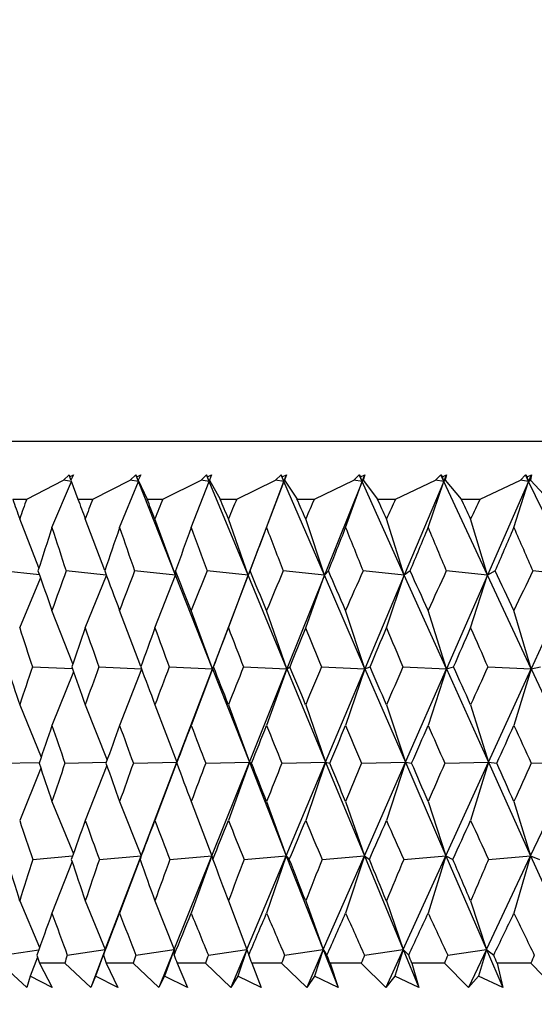
# Model space of a CAD drawing. Units: millimetres. Extents: x 10 to 416, y 10 to 287.
# Drawn here: x 207 to 209, y 203 to 208 of the extents above; entities that cross this region are included whole.
import ezdxf

# ---------------------------------------------------------------- set-up
doc = ezdxf.new("R2010")
doc.units = ezdxf.units.MM
doc.styles.add('SLDTEXTSTYLE0', font='TXT', dxfattribs={"width": 0.75})
doc.dimstyles.new('SLDDIMSTYLE0', dxfattribs={"dimtxt": 3.5, "dimasz": 3.302, "dimexe": 0, "dimexo": 0.0625, "dimgap": 0.875, "dimtad": 1, "dimdec": 0, "dimlfac": 2, "dimrnd": 1e-09, "dimzin": 12, "dimdsep": 46, "dimtxsty": 'SLDTEXTSTYLE0', "dimsah": 1, "dimcen": 0.09, "dimadec": 0, "dimazin": 3, "dimtfac": 1, "dimtdec": 0, "dimtofl": 0, "dimtmove": 0, "dimatfit": 3, "dimfxl": 1, "dimfrac": 2, "dimtolj": 1, "dimtzin": 12, "dimarcsym": 0})

# ---------------------------------------------------------------- blocks, each defined once
blk = doc.blocks.new('_D_2')
at = {"color": 150, "linetype": 'Continuous', "lineweight": 0}
for p, q in [((192.3937, 144.3612), (192.3937, 233.39)), ((237.8937, 144.3612), (237.8937, 233.39)), ((192.3937, 232.39), (237.8937, 232.39))]:
    blk.add_line(p, q, dxfattribs=at)
at = {"color": 150, "linetype": 'Continuous', "lineweight": 18}
for points in [[(192.3937, 232.39), (195.6957, 231.882), (195.6957, 232.898)], [(237.8937, 232.39), (234.5917, 232.898), (234.5917, 231.882)]]:
    blk.add_solid(points, dxfattribs=at)
at = {"color": 150, "linetype": 'Continuous', "lineweight": 18, "insert": (212.5576, 236.9017), "char_height": 3.5, "attachment_point": 1, "style": 'SLDTEXTSTYLE0'}
blk.add_mtext('91', dxfattribs=at)

msp = doc.modelspace()

# ---------------------------------------------------------------- linework, layer by layer
at = {"color": 7, "linetype": 'Continuous', "lineweight": 25}
for p, q in [((205.3937, 205.8393), (224.8937, 205.8393)), ((207.1963, 205.6714), (207.2206, 205.6938)), ((207.2206, 205.6938), (207.2236, 205.6854)), ((207.2236, 205.6854), (207.2402, 205.6938)), ((207.2402, 205.6938), (207.2287, 205.6714)), ((207.4846, 205.6714), (207.5086, 205.6938)), ((207.5086, 205.6938), (207.5126, 205.6854)), ((207.5198, 205.6654), (207.5086, 205.6938)), ((207.5126, 205.6854), (207.5295, 205.6938)), ((207.5295, 205.6938), (207.519, 205.6714)), ((207.7899, 205.6714), (207.8137, 205.6938)), ((207.8137, 205.6938), (207.8184, 205.6854)), ((207.8254, 205.6654), (207.8137, 205.6938)), ((207.8184, 205.6854), (207.8356, 205.6938)), ((207.8356, 205.6938), (207.8263, 205.6714)), ((208.1116, 205.6714), (208.135, 205.6938)), ((208.135, 205.6938), (208.1405, 205.6854)), ((208.1472, 205.6654), (208.135, 205.6938)), ((208.1405, 205.6854), (208.158, 205.6938)), ((208.1472, 205.6654), (208.158, 205.6938)), ((208.158, 205.6938), (208.1498, 205.6714)), ((208.4488, 205.6714), (208.4718, 205.6938)), ((208.4718, 205.6938), (208.4782, 205.6854)), ((208.4846, 205.6654), (208.4718, 205.6938)), ((208.4782, 205.6854), (208.496, 205.6938)), ((208.4846, 205.6654), (208.496, 205.6938)), ((208.496, 205.6938), (208.4888, 205.6714)), ((208.801, 205.6714), (208.8235, 205.6938)), ((208.8235, 205.6938), (208.8307, 205.6854)), ((208.8367, 205.6654), (208.8235, 205.6938)), ((208.8307, 205.6854), (208.8486, 205.6938)), ((208.8367, 205.6654), (208.8486, 205.6938)), ((208.8486, 205.6938), (208.8426, 205.6714)), ((209.1672, 205.6714), (209.1892, 205.6938)), ((209.1892, 205.6938), (209.1972, 205.6854)), ((209.2028, 205.6654), (209.1892, 205.6938)), ((209.1972, 205.6854), (209.2153, 205.6938)), ((209.2028, 205.6654), (209.2153, 205.6938)), ((209.2153, 205.6938), (209.2104, 205.6714)), ((207.0379, 205.5893), (207.1963, 205.6714)), ((207.1469, 205.4664), (207.2312, 205.6654)), ((207.2312, 205.6654), (207.1963, 205.6714)), ((207.2289, 205.6716), (207.2236, 205.6854)), ((207.2287, 205.6714), (207.2585, 205.5893)), ((207.3228, 205.5893), (207.4846, 205.6714)), ((207.4386, 205.4664), (207.5198, 205.6654)), ((207.5198, 205.6654), (207.4846, 205.6714)), ((207.5198, 205.6654), (207.5126, 205.6854)), ((207.519, 205.6714), (207.557, 205.5893)), ((207.5198, 205.6654), (207.519, 205.6714)), ((207.6795, 205.2614), (207.5198, 205.6654)), ((207.625, 205.5893), (207.7899, 205.6714)), ((207.7474, 205.4664), (207.8254, 205.6654)), ((207.8254, 205.6654), (207.7899, 205.6714)), ((207.8254, 205.6654), (207.8184, 205.6854)), ((207.8254, 205.6654), (207.8263, 205.6714)), ((207.9929, 205.2614), (207.8254, 205.6654)), ((207.8263, 205.6714), (207.8723, 205.5893)), ((207.9439, 205.5893), (208.1116, 205.6714)), ((208.1472, 205.6654), (207.9929, 205.2614)), ((208.0726, 205.4664), (208.1472, 205.6654)), ((208.1472, 205.6654), (208.1116, 205.6714)), ((208.1472, 205.6654), (208.1405, 205.6854)), ((208.1472, 205.6654), (208.1498, 205.6714)), ((208.3222, 205.2614), (208.1472, 205.6654)), ((208.1498, 205.6714), (208.2038, 205.5893)), ((208.2788, 205.5893), (208.4488, 205.6714)), ((208.4846, 205.6654), (208.3222, 205.2614)), ((208.4136, 205.4664), (208.4846, 205.6654)), ((208.4846, 205.6654), (208.4488, 205.6714)), ((208.4846, 205.6654), (208.4782, 205.6854)), ((208.4846, 205.6654), (208.4888, 205.6714)), ((208.6666, 205.2614), (208.4846, 205.6654)), ((208.4888, 205.6714), (208.5506, 205.5893)), ((208.629, 205.5893), (208.801, 205.6714)), ((208.8367, 205.6654), (208.6666, 205.2614)), ((208.7695, 205.4664), (208.8367, 205.6654)), ((208.8367, 205.6654), (208.801, 205.6714)), ((208.8367, 205.6654), (208.8307, 205.6854)), ((208.8367, 205.6654), (208.8426, 205.6714)), ((209.0254, 205.2614), (208.8367, 205.6654)), ((208.8426, 205.6714), (208.9121, 205.5893)), ((208.9936, 205.5893), (209.1672, 205.6714)), ((209.2028, 205.6654), (209.0254, 205.2614)), ((209.1395, 205.4664), (209.2028, 205.6654)), ((209.2028, 205.6654), (209.1672, 205.6714)), ((209.2028, 205.6654), (209.1972, 205.6854)), ((209.2028, 205.6654), (209.2104, 205.6714)), ((209.3978, 205.2614), (209.2028, 205.6654)), ((209.2104, 205.6714), (209.2875, 205.5893)), ((206.9776, 205.5893), (207.0379, 205.5893)), ((207.2585, 205.5893), (207.3228, 205.5893)), ((207.557, 205.5893), (207.625, 205.5893)), ((207.8723, 205.5893), (207.9439, 205.5893)), ((208.2038, 205.5893), (208.2788, 205.5893)), ((208.5506, 205.5893), (208.629, 205.5893)), ((208.9121, 205.5893), (208.9936, 205.5893)), ((207.0907, 205.2928), (207.0076, 205.5039)), ((207.3751, 205.2815), (207.2905, 205.5039)), ((207.6795, 205.2614), (207.5909, 205.5039)), ((207.9929, 205.2614), (207.908, 205.5039)), ((208.3222, 205.2614), (208.2412, 205.5039)), ((208.6666, 205.2614), (208.5897, 205.5039)), ((209.0254, 205.2614), (208.9528, 205.5039)), ((207.0927, 205.2625), (206.9302, 205.2798)), ((207.3814, 205.2615), (207.208, 205.2798)), ((207.6795, 205.2614), (207.5034, 205.2798)), ((207.6797, 205.2798), (207.6795, 205.2614)), ((207.9929, 205.2614), (207.8158, 205.2798)), ((208.0015, 205.2798), (207.9929, 205.2614)), ((208.3222, 205.2614), (208.1445, 205.2798)), ((208.3391, 205.2798), (208.3222, 205.2614)), ((208.6666, 205.2614), (208.4887, 205.2798)), ((208.6919, 205.2798), (208.6666, 205.2614)), ((209.0254, 205.2614), (208.8477, 205.2798)), ((209.059, 205.2798), (209.0254, 205.2614)), ((209.3978, 205.2614), (209.2207, 205.2798)), ((207.0076, 205.0348), (207.0977, 205.2484)), ((207.2905, 205.0348), (207.3821, 205.2597)), ((207.5909, 205.0348), (207.6795, 205.2614)), ((207.839, 204.858), (207.6795, 205.2614)), ((207.9929, 205.2614), (207.839, 204.858)), ((207.908, 205.0348), (207.9929, 205.2614)), ((208.1602, 204.858), (207.9929, 205.2614)), ((208.3222, 205.2614), (208.1602, 204.858)), ((208.2412, 205.0348), (208.3222, 205.2614)), ((208.4969, 204.858), (208.3222, 205.2614)), ((208.6666, 205.2614), (208.4969, 204.858)), ((208.5897, 205.0348), (208.6666, 205.2614)), ((208.8484, 204.858), (208.6666, 205.2614)), ((209.0254, 205.2614), (208.8484, 204.858)), ((208.9528, 205.0348), (209.0254, 205.2614)), ((209.2138, 204.858), (209.0254, 205.2614)), ((209.3978, 205.2614), (209.2138, 204.858)), ((207.2374, 204.8794), (207.1469, 205.1089)), ((207.5303, 204.8675), (207.4386, 205.1089)), ((207.839, 204.858), (207.7474, 205.1089)), ((208.1602, 204.858), (208.0726, 205.1089)), ((208.4969, 204.858), (208.4136, 205.1089)), ((208.8484, 204.858), (208.7695, 205.1089)), ((209.2138, 204.858), (209.1395, 205.1089)), ((207.0625, 204.8658), (207.2354, 204.8585)), ((207.2404, 204.8445), (207.1469, 204.6139)), ((207.349, 204.8658), (207.5326, 204.8581)), ((207.5333, 204.8563), (207.4386, 204.6139)), ((207.6527, 204.8658), (207.839, 204.858)), ((207.6851, 204.455), (207.839, 204.858)), ((207.839, 204.858), (207.7474, 204.6139)), ((207.839, 204.858), (207.8436, 204.8658)), ((207.839, 204.858), (207.9982, 204.455)), ((207.9731, 204.8658), (208.1602, 204.858)), ((207.9982, 204.455), (208.1602, 204.858)), ((208.1602, 204.858), (208.0726, 204.6139)), ((208.1602, 204.858), (208.1736, 204.8658)), ((208.1602, 204.858), (208.3273, 204.455)), ((208.3094, 204.8658), (208.4969, 204.858)), ((208.3273, 204.455), (208.4969, 204.858)), ((208.4969, 204.858), (208.4136, 204.6139)), ((208.4969, 204.858), (208.5191, 204.8658)), ((208.4969, 204.858), (208.6714, 204.455)), ((208.6609, 204.8658), (208.8484, 204.858)), ((208.6714, 204.455), (208.8484, 204.858)), ((208.8484, 204.858), (208.7695, 204.6139)), ((208.8484, 204.858), (208.8793, 204.8658)), ((208.8484, 204.858), (209.03, 204.455)), ((209.0267, 204.8658), (209.2138, 204.858)), ((209.03, 204.455), (209.2138, 204.858)), ((209.2138, 204.858), (209.1395, 204.6139)), ((209.2138, 204.858), (209.2535, 204.8658)), ((209.2138, 204.858), (209.4021, 204.455)), ((207.0076, 204.7027), (207.1002, 204.4767)), ((207.2905, 204.7027), (207.3847, 204.4646)), ((207.5909, 204.7027), (207.6851, 204.455)), ((207.908, 204.7027), (207.9982, 204.455)), ((208.2412, 204.7027), (208.3273, 204.455)), ((208.5897, 204.7027), (208.6714, 204.455)), ((208.9528, 204.7027), (209.03, 204.455)), ((206.9254, 204.4511), (207.0927, 204.4547)), ((207.0987, 204.4294), (207.0076, 204.2039)), ((207.2029, 204.4511), (207.3811, 204.4549)), ((207.3832, 204.4414), (207.2905, 204.2039)), ((207.4981, 204.4511), (207.6851, 204.455)), ((207.5311, 204.0518), (207.6851, 204.455)), ((207.6851, 204.455), (207.5909, 204.2039)), ((207.6851, 204.455), (207.6853, 204.4511)), ((207.8102, 204.4511), (207.9982, 204.455)), ((207.8362, 204.0518), (207.9982, 204.455)), ((207.9982, 204.455), (207.908, 204.2039)), ((207.9982, 204.455), (208.0073, 204.4511)), ((207.9982, 204.455), (208.1576, 204.0518)), ((208.1386, 204.4511), (208.3273, 204.455)), ((208.1576, 204.0518), (208.3273, 204.455)), ((208.3273, 204.455), (208.2412, 204.2039)), ((208.3273, 204.455), (208.3452, 204.4511)), ((208.3273, 204.455), (208.4944, 204.0518)), ((208.4825, 204.4511), (208.6714, 204.455)), ((208.4944, 204.0518), (208.6714, 204.455)), ((208.6714, 204.455), (208.5897, 204.2039)), ((208.6714, 204.455), (208.6982, 204.4511)), ((208.6714, 204.455), (208.846, 204.0518)), ((208.8413, 204.4511), (209.03, 204.455)), ((208.846, 204.0518), (209.03, 204.455)), ((209.03, 204.455), (208.9528, 204.2039)), ((209.03, 204.455), (209.2116, 204.0518)), ((209.03, 204.455), (209.0656, 204.4511)), ((209.2116, 204.0518), (209.4021, 204.455)), ((209.214, 204.4511), (209.4021, 204.455)), ((207.1469, 204.2854), (207.2391, 204.0612)), ((207.4386, 204.2854), (207.5311, 204.0518)), ((207.7474, 204.2854), (207.8362, 204.0518)), ((208.0726, 204.2854), (208.1576, 204.0518)), ((208.4136, 204.2854), (208.4944, 204.0518)), ((208.7695, 204.2854), (208.846, 204.0518)), ((209.1395, 204.2854), (209.2116, 204.0518)), ((207.065, 204.0367), (207.2355, 204.0512)), ((207.3516, 204.0367), (207.5311, 204.0518)), ((207.377, 203.6481), (207.5311, 204.0518)), ((207.5311, 204.0518), (207.4386, 203.8052)), ((207.5311, 204.0518), (207.527, 204.0367)), ((207.6555, 204.0367), (207.8362, 204.0518)), ((207.674, 203.6481), (207.8362, 204.0518)), ((207.8362, 204.0518), (207.7474, 203.8052)), ((207.8362, 204.0518), (207.8407, 204.0367)), ((207.976, 204.0367), (208.1576, 204.0518)), ((207.9876, 203.6481), (208.1576, 204.0518)), ((208.1576, 204.0518), (208.0726, 203.8052)), ((208.1576, 204.0518), (208.3172, 203.6481)), ((208.1576, 204.0518), (208.1706, 204.0367)), ((208.3124, 204.0367), (208.4944, 204.0518)), ((208.3172, 203.6481), (208.4944, 204.0518)), ((208.4944, 204.0518), (208.4136, 203.8052)), ((208.4944, 204.0518), (208.516, 204.0367)), ((208.4944, 204.0518), (208.6618, 203.6481)), ((208.6618, 203.6481), (208.846, 204.0518)), ((208.664, 204.0367), (208.846, 204.0518)), ((208.846, 204.0518), (208.7695, 203.8052)), ((208.846, 204.0518), (208.8761, 204.0367)), ((208.846, 204.0518), (209.0209, 203.6481)), ((209.0209, 203.6481), (209.2116, 204.0518)), ((209.03, 204.0367), (209.2116, 204.0518)), ((209.2116, 204.0518), (209.1395, 203.8052)), ((209.2116, 204.0518), (209.3936, 203.6481)), ((209.2116, 204.0518), (209.2501, 204.0367)), ((207.2334, 204.0273), (207.1469, 203.8052)), ((207.0076, 203.8574), (207.0935, 203.6567)), ((207.2905, 203.8574), (207.377, 203.6481)), ((207.5909, 203.8574), (207.674, 203.6481)), ((207.908, 203.8574), (207.9876, 203.6481)), ((208.2412, 203.8574), (208.3172, 203.6481)), ((208.5897, 203.8574), (208.6618, 203.6481)), ((208.9528, 203.8574), (209.0209, 203.6481)), ((206.9349, 203.6238), (207.09, 203.647)), ((207.0844, 203.6151), (207.0528, 203.5339)), ((207.2131, 203.6238), (207.377, 203.6481)), ((207.377, 203.6481), (207.3147, 203.4849)), ((207.377, 203.6481), (207.3341, 203.5339)), ((207.377, 203.6481), (207.3693, 203.6238)), ((207.5088, 203.6238), (207.674, 203.6481)), ((207.674, 203.6481), (207.6085, 203.4849)), ((207.674, 203.6481), (207.6328, 203.5339)), ((207.674, 203.6481), (207.6742, 203.6238)), ((207.8215, 203.6238), (207.9876, 203.6481)), ((207.9876, 203.6481), (207.919, 203.4849)), ((207.9876, 203.6481), (207.9482, 203.5339)), ((207.9876, 203.6481), (207.9957, 203.6238)), ((208.1505, 203.6238), (208.3172, 203.6481)), ((208.3172, 203.6481), (208.2455, 203.4849)), ((208.3172, 203.6481), (208.2795, 203.5339)), ((208.3172, 203.6481), (208.333, 203.6238)), ((208.3172, 203.6481), (208.3816, 203.4849)), ((208.4949, 203.6238), (208.6618, 203.6481)), ((208.6618, 203.6481), (208.5874, 203.4849)), ((208.6618, 203.6481), (208.6261, 203.5339)), ((208.6618, 203.6481), (208.6855, 203.6238)), ((208.6618, 203.6481), (208.7295, 203.4849)), ((208.8542, 203.6238), (209.0209, 203.6481)), ((209.0209, 203.6481), (208.9438, 203.4849)), ((209.0209, 203.6481), (208.9871, 203.5339)), ((209.0209, 203.6481), (209.0523, 203.6238)), ((209.0209, 203.6481), (209.0916, 203.4849)), ((207.0383, 203.4849), (206.9244, 203.5893)), ((207.0926, 203.5893), (207.1476, 203.4849)), ((207.2018, 203.5893), (207.0926, 203.5893)), ((207.3147, 203.4849), (207.2018, 203.5893)), ((207.3809, 203.5893), (207.4311, 203.4849)), ((207.4969, 203.5893), (207.3809, 203.5893)), ((207.6085, 203.4849), (207.4969, 203.5893)), ((207.6865, 203.5893), (207.7317, 203.4849)), ((207.8089, 203.5893), (207.6865, 203.5893)), ((207.919, 203.4849), (207.8089, 203.5893)), ((208.0086, 203.5893), (208.0488, 203.4849)), ((208.1373, 203.5893), (208.0086, 203.5893)), ((208.2455, 203.4849), (208.1373, 203.5893)), ((208.3466, 203.5893), (208.3816, 203.4849)), ((208.4812, 203.5893), (208.3466, 203.5893)), ((208.5874, 203.4849), (208.4812, 203.5893)), ((208.6996, 203.5893), (208.7295, 203.4849)), ((208.8398, 203.5893), (208.6996, 203.5893)), ((208.9438, 203.4849), (208.8398, 203.5893)), ((209.067, 203.5893), (209.0916, 203.4849)), ((209.2125, 203.5893), (209.067, 203.5893)), ((209.314, 203.4849), (209.2125, 203.5893)), ((207.0528, 203.5339), (207.0383, 203.4849)), ((207.1476, 203.4849), (207.0528, 203.5339)), ((207.3341, 203.5339), (207.3147, 203.4849)), ((207.4311, 203.4849), (207.3341, 203.5339)), ((207.6328, 203.5339), (207.6085, 203.4849)), ((207.7317, 203.4849), (207.6328, 203.5339)), ((207.9482, 203.5339), (207.919, 203.4849)), ((208.0488, 203.4849), (207.9482, 203.5339)), ((208.2795, 203.5339), (208.2455, 203.4849)), ((208.3816, 203.4849), (208.2795, 203.5339)), ((208.6261, 203.5339), (208.5874, 203.4849)), ((208.7295, 203.4849), (208.6261, 203.5339)), ((208.9871, 203.5339), (208.9438, 203.4849)), ((209.0916, 203.4849), (208.9871, 203.5339))]:
    msp.add_line(p, q, dxfattribs=at)
for centre, major_axis, ratio, start_param, end_param in [((215.1437, 184.8393), (-9.9888, 26.4569), 0.017853, 0.662527, 0.667714), ((215.1437, 184.8393), (-3.1305, 26.4336), 0.359292, 0.626743, 0.63193), ((215.1437, 184.8393), (-9.9998, 26.4575), 0.002271, 0.668409, 0.673596), ((215.1437, 184.8393), (-2.6179, 26.4403), 0.365021, 0.633141, 0.638328), ((215.1437, 184.8393), (-9.9938, 26.4572), 0.013313, 5.603702, 5.608889), ((215.1437, 184.8393), (-2.0933, 26.4462), 0.369749, 0.640009, 0.645196), ((215.1437, 184.8393), (-9.9708, 26.4559), 0.028886, 5.597845, 5.603032), ((215.1437, 184.8393), (-1.5587, 26.4511), 0.373435, 0.647266, 0.652452), ((215.1437, 184.8393), (-9.9307, 26.4538), 0.044437, 5.592051, 5.597238), ((215.1437, 184.8393), (-1.0165, 26.4548), 0.376046, 0.654819, 0.660006), ((215.1437, 184.8393), (-9.8735, 26.4509), 0.059953, 5.586355, 5.591542), ((215.1437, 184.8393), (-0.4694, 26.4569), 0.377556, 0.662569, 0.667756), ((215.1437, 184.8393), (-9.799, 26.4472), 0.075422, 5.580793, 5.58598), ((215.1437, 184.8393), (0.0801, 26.4575), 0.377953, 0.670412, 0.675599), ((215.1437, 224.3393), (9.9327, 26.4539), 0.043786, 2.381475, 2.391587), ((215.1437, 224.3393), (1.7379, 26.4496), 0.372325, 2.389495, 2.399607), ((215.1437, 224.3393), (9.9721, 26.456), 0.028233, 2.375678, 2.38579), ((215.1437, 224.3393), (1.1979, 26.4537), 0.375297, 2.38203, 2.392142), ((215.1437, 224.3393), (9.9944, 26.4572), 0.01266, 2.369819, 2.379931), ((215.1437, 224.3393), (0.6522, 26.4564), 0.377176, 2.374334, 2.384446), ((215.1437, 224.3393), (9.9997, 26.4575), 0.002924, 3.909142, 3.919254), ((215.1437, 224.3393), (0.1032, 26.4575), 0.377945, 2.36651, 2.376622), ((215.1437, 224.3393), (9.988, 26.4569), 0.018506, 3.915023, 3.925135), ((215.1437, 224.3393), (-0.4464, 26.457), 0.377595, 2.358666, 2.368778), ((215.1437, 224.3393), (9.9593, 26.4553), 0.034073, 3.920863, 3.930975), ((215.1437, 224.3393), (-0.9937, 26.4549), 0.376131, 2.350909, 2.361021), ((215.1437, 224.3393), (9.9135, 26.4529), 0.049614, 3.926628, 3.93674), ((215.1437, 224.3393), (-1.5361, 26.4513), 0.373567, 2.343346, 2.353458), ((215.1437, 184.8393), (-9.9888, 26.4569), 0.017853, 0.681164, 0.691276), ((215.1437, 184.8393), (-2.6179, 26.4403), 0.365021, 0.651778, 0.66189), ((215.1437, 184.8393), (-9.9998, 26.4575), 0.002271, 0.687046, 0.697158), ((215.1437, 184.8393), (-2.0933, 26.4462), 0.369749, 0.658646, 0.668758), ((215.1437, 184.8393), (-9.9938, 26.4572), 0.013313, 5.58014, 5.590252), ((215.1437, 184.8393), (-1.5587, 26.4511), 0.373435, 0.665902, 0.676014), ((215.1437, 184.8393), (-9.9708, 26.4559), 0.028886, 5.574283, 5.584395), ((215.1437, 184.8393), (-1.0165, 26.4548), 0.376046, 0.673456, 0.683568), ((215.1437, 184.8393), (-9.9307, 26.4538), 0.044437, 5.568489, 5.578601), ((215.1437, 184.8393), (-0.4694, 26.4569), 0.377556, 0.681206, 0.691318), ((215.1437, 184.8393), (-9.8735, 26.4509), 0.059953, 5.562794, 5.572906), ((215.1437, 184.8393), (0.0801, 26.4575), 0.377953, 0.689049, 0.699161), ((215.1437, 184.8393), (-9.799, 26.4472), 0.075422, 5.557231, 5.567343), ((215.1437, 184.8393), (0.6292, 26.4564), 0.377231, 0.696876, 0.706988), ((215.1437, 224.3393), (2.2694, 26.4443), 0.368287, 2.420193, 2.429578), ((215.1437, 224.3393), (9.9721, 26.456), 0.028233, 2.39924, 2.408624), ((215.1437, 224.3393), (1.7379, 26.4496), 0.372325, 2.413057, 2.422441), ((215.1437, 224.3393), (9.9944, 26.4572), 0.01266, 2.393381, 2.402765), ((215.1437, 224.3393), (1.1979, 26.4537), 0.375297, 2.405592, 2.414976), ((215.1437, 224.3393), (9.9997, 26.4575), 0.002924, 3.886308, 3.895692), ((215.1437, 224.3393), (0.6522, 26.4564), 0.377176, 2.397896, 2.40728), ((215.1437, 224.3393), (9.988, 26.4569), 0.018506, 3.892189, 3.901573), ((215.1437, 224.3393), (0.1032, 26.4575), 0.377945, 2.390072, 2.399456), ((215.1437, 224.3393), (9.9593, 26.4553), 0.034073, 3.898029, 3.907413), ((215.1437, 224.3393), (-0.4464, 26.457), 0.377595, 2.382228, 2.391612), ((215.1437, 224.3393), (9.9135, 26.4529), 0.049614, 3.903794, 3.913178), ((215.1437, 224.3393), (-0.9937, 26.4549), 0.376131, 2.374471, 2.383856), ((215.1437, 184.8393), (-9.9608, 26.4554), 0.033421, 0.699611, 0.708996), ((215.1437, 184.8393), (-2.6179, 26.4403), 0.365021, 0.676068, 0.685452), ((215.1437, 184.8393), (-9.9888, 26.4569), 0.017853, 0.705454, 0.714838), ((215.1437, 184.8393), (-2.0933, 26.4462), 0.369749, 0.682936, 0.69232), ((215.1437, 184.8393), (-9.9998, 26.4575), 0.002271, 0.711336, 0.72072), ((215.1437, 184.8393), (-1.5587, 26.4511), 0.373435, 0.690192, 0.699576), ((215.1437, 184.8393), (-9.9938, 26.4572), 0.013313, 5.556578, 5.565963), ((215.1437, 184.8393), (-1.0165, 26.4548), 0.376046, 0.697745, 0.707129), ((215.1437, 184.8393), (-9.9708, 26.4559), 0.028886, 5.550721, 5.560105), ((215.1437, 184.8393), (-0.4694, 26.4569), 0.377556, 0.705496, 0.71488), ((215.1437, 184.8393), (-9.9307, 26.4538), 0.044437, 5.544927, 5.554311), ((215.1437, 184.8393), (0.0801, 26.4575), 0.377953, 0.713338, 0.722723), ((215.1437, 184.8393), (-9.8735, 26.4509), 0.059953, 5.539232, 5.548616), ((215.1437, 184.8393), (0.6292, 26.4564), 0.377231, 0.721165, 0.73055), ((215.1437, 224.3393), (9.9721, 26.456), 0.028233, 2.422802, 2.432083), ((215.1437, 224.3393), (2.2694, 26.4443), 0.368287, 2.443755, 2.453036), ((215.1437, 224.3393), (9.9944, 26.4572), 0.01266, 2.416942, 2.426223), ((215.1437, 224.3393), (1.7379, 26.4496), 0.372325, 2.436619, 2.445899), ((215.1437, 224.3393), (9.9997, 26.4575), 0.002924, 3.86285, 3.87213), ((215.1437, 224.3393), (1.1979, 26.4537), 0.375297, 2.429154, 2.438435), ((215.1437, 224.3393), (9.988, 26.4569), 0.018506, 3.868731, 3.878011), ((215.1437, 224.3393), (0.6522, 26.4564), 0.377176, 2.421458, 2.430738), ((215.1437, 224.3393), (9.9593, 26.4553), 0.034073, 3.874571, 3.883851), ((215.1437, 224.3393), (0.1032, 26.4575), 0.377945, 2.413634, 2.422914), ((215.1437, 224.3393), (9.9135, 26.4529), 0.049614, 3.880335, 3.889616), ((215.1437, 224.3393), (-0.4464, 26.457), 0.377595, 2.40579, 2.41507), ((215.1437, 224.3393), (9.8506, 26.4497), 0.065115, 3.88599, 3.895271), ((215.1437, 224.3393), (-0.9937, 26.4549), 0.376131, 2.398033, 2.407314), ((215.1437, 184.8393), (-9.9608, 26.4554), 0.033421, 0.723277, 0.732558), ((215.1437, 184.8393), (-2.0933, 26.4462), 0.369749, 0.706601, 0.715882), ((215.1437, 184.8393), (-9.9888, 26.4569), 0.017853, 0.72912, 0.7384), ((215.1437, 184.8393), (-1.5587, 26.4511), 0.373435, 0.713858, 0.723138), ((215.1437, 184.8393), (-9.9998, 26.4575), 0.002271, 0.735001, 0.744282), ((215.1437, 184.8393), (-1.0165, 26.4548), 0.376046, 0.721411, 0.730691), ((215.1437, 184.8393), (-9.9938, 26.4572), 0.013313, 5.533016, 5.542297), ((215.1437, 184.8393), (-0.4694, 26.4569), 0.377556, 0.729161, 0.738442), ((215.1437, 184.8393), (-9.9708, 26.4559), 0.028886, 5.527159, 5.536439), ((215.1437, 184.8393), (0.0801, 26.4575), 0.377953, 0.737004, 0.746285), ((215.1437, 184.8393), (-9.9307, 26.4538), 0.044437, 5.521365, 5.530646), ((215.1437, 184.8393), (0.6292, 26.4564), 0.377231, 0.744831, 0.754111), ((215.1437, 184.8393), (-9.8735, 26.4509), 0.059953, 5.51567, 5.52495), ((215.1437, 184.8393), (1.1752, 26.4538), 0.375398, 0.752535, 0.761815), ((215.1437, 224.3393), (2.7902, 26.4381), 0.36322, 2.474037, 2.483837), ((215.1437, 224.3393), (9.9944, 26.4572), 0.01266, 2.440504, 2.450304), ((215.1437, 224.3393), (2.2694, 26.4443), 0.368287, 2.467317, 2.477117), ((215.1437, 224.3393), (9.9997, 26.4575), 0.002924, 3.838768, 3.848568), ((215.1437, 224.3393), (1.7379, 26.4496), 0.372325, 2.460181, 2.469981), ((215.1437, 224.3393), (9.988, 26.4569), 0.018506, 3.844649, 3.854449), ((215.1437, 224.3393), (1.1979, 26.4537), 0.375297, 2.452716, 2.462516), ((215.1437, 224.3393), (9.9593, 26.4553), 0.034073, 3.850489, 3.860289), ((215.1437, 224.3393), (0.6522, 26.4564), 0.377176, 2.44502, 2.45482), ((215.1437, 224.3393), (9.9135, 26.4529), 0.049614, 3.856254, 3.866054), ((215.1437, 224.3393), (0.1032, 26.4575), 0.377945, 2.437196, 2.446996), ((215.1437, 224.3393), (9.8506, 26.4497), 0.065115, 3.861909, 3.871709), ((215.1437, 224.3393), (-0.4464, 26.457), 0.377595, 2.429352, 2.439152), ((215.1437, 184.8393), (-9.9158, 26.4531), 0.048963, 0.740551, 0.750351), ((215.1437, 184.8393), (-2.0933, 26.4462), 0.369749, 0.729644, 0.739444), ((215.1437, 184.8393), (-9.9608, 26.4554), 0.033421, 0.74632, 0.75612), ((215.1437, 184.8393), (-1.5587, 26.4511), 0.373435, 0.7369, 0.7467), ((215.1437, 184.8393), (-9.9888, 26.4569), 0.017853, 0.752162, 0.761962), ((215.1437, 184.8393), (-1.0165, 26.4548), 0.376046, 0.744453, 0.754253), ((215.1437, 184.8393), (-9.9998, 26.4575), 0.002271, 0.758044, 0.767844), ((215.1437, 184.8393), (-0.4694, 26.4569), 0.377556, 0.752204, 0.762004), ((215.1437, 184.8393), (-9.9938, 26.4572), 0.013313, 5.509454, 5.519254), ((215.1437, 184.8393), (0.0801, 26.4575), 0.377953, 0.760047, 0.769847), ((215.1437, 184.8393), (-9.9708, 26.4559), 0.028886, 5.503597, 5.513397), ((215.1437, 184.8393), (0.6292, 26.4564), 0.377231, 0.767873, 0.777673), ((215.1437, 184.8393), (-9.9307, 26.4538), 0.044437, 5.497803, 5.507603), ((215.1437, 184.8393), (1.1752, 26.4538), 0.375398, 0.775577, 0.785377), ((215.1437, 224.3393), (9.9944, 26.4572), 0.01266, 2.464066, 2.475012), ((215.1437, 224.3393), (2.7902, 26.4381), 0.36322, 2.497599, 2.508544), ((215.1437, 224.3393), (9.9997, 26.4575), 0.002924, 3.814061, 3.825006), ((215.1437, 224.3393), (2.2694, 26.4443), 0.368287, 2.490879, 2.501824), ((215.1437, 224.3393), (9.988, 26.4569), 0.018506, 3.819942, 3.830887), ((215.1437, 224.3393), (1.7379, 26.4496), 0.372325, 2.483743, 2.494688), ((215.1437, 224.3393), (9.9593, 26.4553), 0.034073, 3.825782, 3.836727), ((215.1437, 224.3393), (1.1979, 26.4537), 0.375297, 2.476278, 2.487223), ((215.1437, 224.3393), (9.9135, 26.4529), 0.049614, 3.831547, 3.842492), ((215.1437, 224.3393), (0.6522, 26.4564), 0.377176, 2.468582, 2.479527), ((215.1437, 224.3393), (9.8506, 26.4497), 0.065115, 3.837202, 3.848147), ((215.1437, 224.3393), (0.1032, 26.4575), 0.377945, 2.460758, 2.471703), ((215.1437, 224.3393), (9.7704, 26.4458), 0.080565, 3.842712, 3.853657), ((215.1437, 224.3393), (-0.4464, 26.457), 0.377595, 2.452914, 2.463859), ((215.1437, 184.8393), (-9.9158, 26.4531), 0.048963, 0.762968, 0.764815), ((215.1437, 184.8393), (-1.5587, 26.4511), 0.373435, 0.759317, 0.761164), ((215.1437, 184.8393), (-9.9608, 26.4554), 0.033421, 0.768736, 0.770583), ((215.1437, 184.8393), (-1.0165, 26.4548), 0.376046, 0.76687, 0.768717), ((215.1437, 184.8393), (-9.9888, 26.4569), 0.017853, 0.774579, 0.776426), ((215.1437, 184.8393), (-0.4694, 26.4569), 0.377556, 0.774621, 0.776468), ((215.1437, 184.8393), (-9.9998, 26.4575), 0.002271, 0.780461, 0.782308), ((215.1437, 184.8393), (0.0801, 26.4575), 0.377953, 0.782463, 0.78431), ((215.1437, 184.8393), (-9.9938, 26.4572), 0.013313, 5.494991, 5.496838), ((215.1437, 184.8393), (0.6292, 26.4564), 0.377231, 0.79029, 0.792137), ((215.1437, 184.8393), (-9.9708, 26.4559), 0.028886, 5.489133, 5.49098), ((215.1437, 184.8393), (1.1752, 26.4538), 0.375398, 0.797994, 0.799841), ((215.1437, 184.8393), (-9.9307, 26.4538), 0.044437, 5.483339, 5.485186), ((215.1437, 184.8393), (1.7154, 26.4498), 0.372471, 0.80547, 0.807317)]:
    msp.add_ellipse(centre, major_axis=major_axis, ratio=ratio, start_param=start_param, end_param=end_param, dxfattribs=at)

# ---------------------------------------------------------------- dimensions: what is measured, and where the dimension line sits
at = {"color": 150, "linetype": 'Continuous', "lineweight": 18}
dim = msp.add_linear_dim(base=(237.8937, 232.39), p1=(192.3937, 143.3612), p2=(237.8937, 143.3612), dimstyle='SLDDIMSTYLE0', dxfattribs=at)
dim.commit()
dim.dimension.update_dxf_attribs({"geometry": '_D_2', "text_midpoint": (215.1437, 232.39), "dimtype": 160})

doc.saveas('drawing.dxf')
